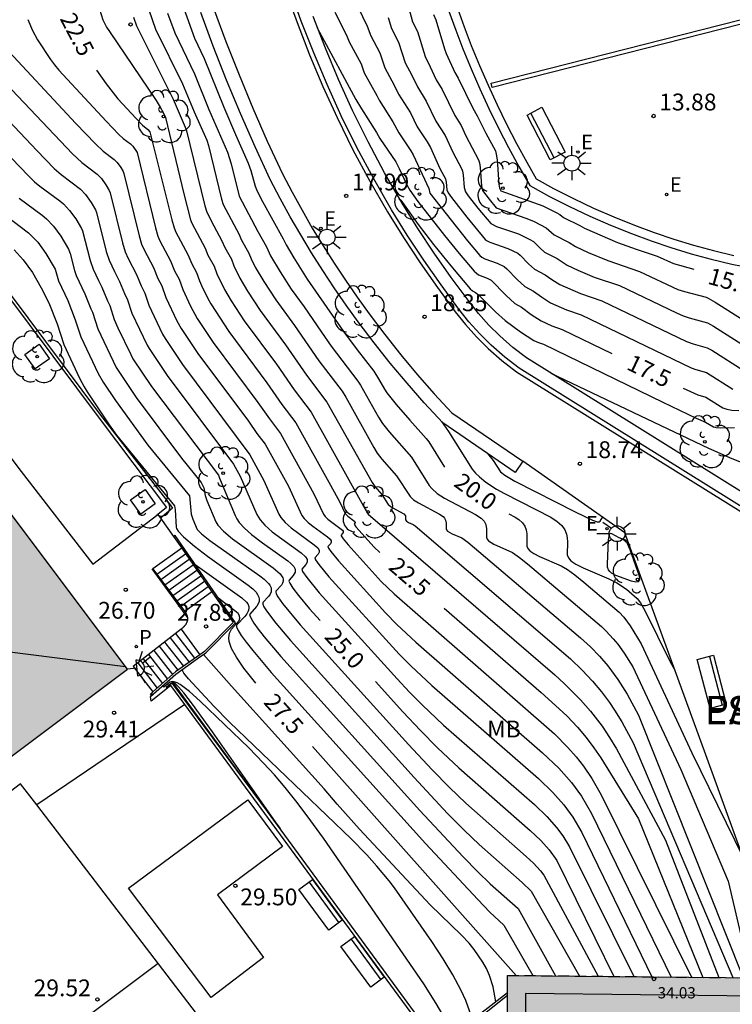
# Model space of a CAD drawing. Units: millimetres. Extents: x 585894 to 586245, y 4796540 to 4796791.
# Drawn here: x 586077 to 586109, y 4796580 to 4796624 of the extents above; entities that cross this region are included whole.
import ezdxf

# ---------------------------------------------------------------- set-up
doc = ezdxf.new("R2010")
doc.units = ezdxf.units.MM
doc.linetypes.add('TRAZOS_NORMALES', pattern=[0.75, 0.5, -0.25])
for name, color, linetype in [('020104', 34, 'Continuous'), ('020204', 9, 'Continuous'), ('020307', 24, 'Continuous'), ('020308', 9, 'Continuous'), ('060106', 9, 'BARANDILLA'), ('060113', 4, 'Continuous'), ('060117', 9, 'Continuous'), ('060130', 9, 'Continuous'), ('060141', 9, 'Continuous'), ('060145', 9, 'Continuous'), ('070105', 6, 'Continuous'), ('070106', 6, 'Continuous'), ('070108', 9, 'VALLA'), ('080109', 9, 'Continuous'), ('080135', 9, 'TRAZOS_NORMALES'), ('080201', 9, 'Continuous'), ('080303', 9, 'Continuous'), ('080306', 9, 'Continuous'), ('080312', 8, 'Continuous'), ('090202', 1, 'Continuous'), ('100101', 9, 'Continuous'), ('100105', 3, 'Continuous'), ('100116', 71, 'Continuous'), ('100202', 3, 'Continuous'), ('100301', 7, 'Continuous'), ('110101', 9, 'Continuous'), ('110103', 9, 'Continuous'), ('210102', 4, 'Continuous'), ('210201', 9, 'Continuous'), ('210301', 9, 'Continuous'), ('220207', 9, 'Continuous'), ('220307', 9, 'Continuous'), ('250204', 9, 'Continuous'), ('250206', 9, 'Continuous'), ('990501', 21, 'Continuous')]:
    doc.layers.add(name, color=color, linetype=linetype)
doc.layers.add('020105', color=24, linetype='Continuous', lineweight=30)
doc.layers.add('080111', color=7, linetype='Continuous', lineweight=30)
doc.styles.add('ARIAL', font='ARIAL.TTF', dxfattribs={"height": 1})
doc.styles.add('ARIALI', font='ARIALI.TTF', dxfattribs={"height": 1})
doc.styles.add('ROMANS', font='romans__.ttf', dxfattribs={"height": 1})
doc.linetypes.add('BARANDILLA', pattern='A,1,[201,DONOSTI.shx,S=0.1,R=0,X=0,Y=0],1', length=2)
doc.linetypes.add('VALLA', pattern='A,1,[200,DONOSTI.shx,S=0.1,R=0,X=0,Y=0],1', length=2)

# ---------------------------------------------------------------- blocks, each defined once
blk = doc.blocks.new('REGALU')
blk.add_circle((0, 0), 0.055)
blk = doc.blocks.new('FAREDE')
at = {"linetype": 'Continuous'}
for p, q in [((0.75, 0.7), (0.57, 0.322)), ((0.415, 0), (0, 0)), ((0.415, 0.36), (0.415, -0.351)), ((1.07, 0.411), (0.715, 0.19)), ((0.738, -0.699), (0.56, -0.32)), ((1.062, -0.416), (0.709, -0.191)), ((1.187, -0.005), (0.768, -0.001))]:
    blk.add_line(p, q, dxfattribs=at)
blk.add_arc((0.413, 0.004), 0.355, 270.4282, 89.5718, dxfattribs=at)
blk = doc.blocks.new('FAROLA')
for p, q in [((-0.63, 0.51), (-0.255, 0.245)), ((0, 0.355), (0, 0.755)), ((0.605, 0.49), (0.276, 0.223)), ((-0.355, 0), (-0.895, 0)), ((0.355, 0), (0.855, 0)), ((-0.65, -0.52), (-0.255, -0.24)), ((0, -0.355), (0, -0.755)), ((0.585, -0.52), (0.256, -0.246))]:
    blk.add_line(p, q)
blk.add_circle((0, 0), 0.355)
blk = doc.blocks.new('COTAPU')
blk.add_circle((0, 0), 0.075)
blk = doc.blocks.new('BANCO')
blk.add_line((1.125, 0.1875), (-1.125, 0.1875))
blk.add_lwpolyline([(1.125, 0.75), (1.125, 0), (-1.125, 0), (-1.125, 0.75)], close=True)
blk = doc.blocks.new('PLUVI1')
blk.add_circle((0, 0), 0.055)
blk = doc.blocks.new('ARBOL')
blk.add_circle((0, 0), 0.0587)
for centre, radius, start, end in [((-0.564, 0.381), 0.532, 92.28, 254.58), ((-0.28, 0.855), 0.3, 359.2878, 173.6078), ((0.097, 0.97), 0.21, 23.1565, 160.4665), ((0.438, 0.881), 0.24, 301.578, 139.328), ((0.656, 0.288), 0.443, 319.8556, 114.7656), ((-0.091, 0.321), 0.12, 119.14, 310.56), ((0.819, -0.249), 0.383, 235.5275, 62.0275), ((-0.556, -0.339), 0.555, 142.64, 266.54), ((-0.039, -0.384), 0.21, 189.64, 323.88), ((0.299, -0.624), 0.532, 224.67, 0.24), ((-0.301, -0.676), 0.45, 213.78, 295.32)]:
    blk.add_arc(centre, radius, start, end)
blk = doc.blocks.new('PUNTO')
blk.add_circle((0, 0), 0.075)

msp = doc.modelspace()

# ---------------------------------------------------------------- hatches: boundary and pattern name
at = {"layer": '990501'}
for points in [[(586081.777, 4796595.349), (586066.048, 4796616.318), (586054.899, 4796607.966), (586058.222, 4796603.529), (586061.53, 4796599.112), (586062.889, 4796597.297), (586064.247, 4796595.482), (586062.205, 4796593.951), (586060.161, 4796592.421), (586046.33, 4796582.142), (586042.289, 4796579.11), (586040.931, 4796580.919), (586039.574, 4796582.728), (586033.624, 4796578.264), (586027.674, 4796573.8), (586032.271, 4796567.711), (586036.867, 4796561.623), (586059.322, 4796578.486)], [(586125.451, 4796581.598), (586136.3, 4796581.614), (586136.329, 4796561.999), (586098.691, 4796561.959), (586098.734, 4796581.691), (586110.05, 4796581.575), (586111.558, 4796581.56)]]:
    msp.add_hatch(color=256, dxfattribs=at).paths.add_polyline_path(points)

# ---------------------------------------------------------------- linework, layer by layer
at = {"layer": '020104', "flags": 128}
for points, elevation in [([(586082.436, 4796625.63), (586083.037, 4796623.888), (586084.243, 4796621.457), (586084.761, 4796620.207), (586085.318, 4796618.937), (586085.388, 4796618.709), (586085.975, 4796616.312), (586086.047, 4796616.076), (586086.761, 4796614.729), (586086.858, 4796614.512), (586087.199, 4796613.907), (586087.298, 4796613.653), (586087.478, 4796613.278), (586087.859, 4796612.643), (586088.391, 4796611.82), (586089.233, 4796610.68), (586090.318, 4796609.107), (586091.36, 4796607.74), (586091.517, 4796607.485), (586092.772, 4796605.233), (586092.922, 4796604.988), (586093.126, 4796604.717), (586093.784, 4796603.973), (586094.382, 4796603.045), (586094.537, 4796602.906), (586094.756, 4796602.762), (586095.702, 4796602.267), (586095.856, 4796602.161), (586095.921, 4796602.088), (586095.97, 4796601.992), (586095.992, 4796601.86), (586095.989, 4796601.614), (586096.009, 4796601.56), (586096.053, 4796601.509), (586096.265, 4796601.382), (586096.699, 4796601.199), (586096.966, 4796601.009), (586101.978, 4796596.748), (586102.43, 4796596.337), (586102.834, 4796595.922), (586103.201, 4796595.494), (586103.646, 4796594.89), (586104.061, 4796594.23), (586104.573, 4796593.295), (586109.237, 4796581.583)], 21), ([(586080.532, 4796624.78), (586080.687, 4796624.308), (586080.852, 4796623.986), (586080.973, 4796623.788), (586083.06, 4796620.707), (586083.243, 4796620.414), (586083.372, 4796620.173), (586083.475, 4796619.949), (586084.288, 4796616.549), (586084.587, 4796615.39), (586084.651, 4796615.238), (586085.242, 4796614.124), (586085.372, 4796613.816), (586085.648, 4796613.319), (586085.768, 4796612.983), (586086.104, 4796612.28), (586086.408, 4796611.77), (586086.993, 4796610.877), (586088.421, 4796608.956), (586089.214, 4796607.808), (586089.978, 4796606.806), (586092.384, 4796602.485), (586092.521, 4796602.267), (586100.836, 4796595.095), (586101.257, 4796594.707), (586101.98, 4796593.983), (586102.433, 4796593.471), (586102.946, 4796592.806), (586103.28, 4796592.305), (586103.587, 4796591.788), (586105.781, 4796587.721), (586108.149, 4796581.595)], 22), ([(586092.053, 4796624.887), (586092.478, 4796624.027), (586092.631, 4796623.598), (586093.032, 4796622.838), (586093.252, 4796622.173), (586093.68, 4796621.397), (586093.875, 4796620.997), (586094.399, 4796620.159), (586094.705, 4796619.537), (586095.151, 4796618.868), (586095.29, 4796618.618), (586095.717, 4796617.685), (586095.967, 4796617.211), (586095.997, 4796617.063), (586096.019, 4796616.732), (586096.076, 4796616.594), (586096.225, 4796616.381), (586096.916, 4796615.503), (586097.734, 4796614.513), (586097.82, 4796614.452), (586097.946, 4796614.391), (586098.749, 4796614.108), (586099.184, 4796613.896), (586099.294, 4796613.811), (586099.662, 4796613.432), (586099.936, 4796613.188), (586100.41, 4796612.937), (586100.709, 4796612.724), (586101.063, 4796612.501), (586101.979, 4796612.104), (586102.932, 4796611.776), (586106.708, 4796609.966), (586107.016, 4796609.854), (586107.628, 4796609.687), (586107.835, 4796609.571), (586109.277, 4796608.658)], 16.5), ([(586094.322, 4796624.831), (586094.5, 4796624.222), (586094.709, 4796623.786), (586095.051, 4796622.67), (586095.284, 4796622.218), (586095.549, 4796621.639), (586095.813, 4796621.199), (586096.379, 4796620.041), (586096.661, 4796619.59), (586096.874, 4796619.135), (586097.443, 4796618.064), (586097.483, 4796617.927), (586097.51, 4796617.727), (586097.563, 4796616.907), (586097.617, 4796616.702), (586097.909, 4796616.309), (586098.224, 4796615.93), (586098.514, 4796615.814), (586099.588, 4796615.455), (586099.918, 4796615.319), (586100.46, 4796615.036), (586100.807, 4796614.719), (586101.48, 4796614.383), (586101.767, 4796614.193), (586102.328, 4796613.936), (586103.207, 4796613.57), (586104.621, 4796613.09), (586106.33, 4796612.288), (586106.63, 4796612.186), (586107.583, 4796611.937), (586107.68, 4796611.898), (586107.995, 4796611.722), (586110.465, 4796610.156)], 15.5), ([(586082.055, 4796624.425), (586082.186, 4796624.046), (586083.825, 4796620.774), (586084.405, 4796619.415), (586085.233, 4796616.015), (586085.32, 4796615.724), (586085.626, 4796615.119), (586085.988, 4796614.453), (586086.119, 4796614.156), (586086.415, 4796613.629), (586086.526, 4796613.334), (586086.786, 4796612.788), (586087.134, 4796612.205), (586087.692, 4796611.349), (586088.825, 4796609.821), (586089.766, 4796608.458), (586090.677, 4796607.259), (586092.688, 4796603.667), (586092.808, 4796603.496), (586093.13, 4796603.131), (586093.413, 4796602.691), (586093.593, 4796602.554), (586094.113, 4796602.273), (586094.178, 4796602.183), (586094.187, 4796602.001), (586094.218, 4796601.95), (586094.321, 4796601.889), (586094.517, 4796601.807), (586094.605, 4796601.744), (586101.541, 4796595.801), (586102.064, 4796595.303), (586102.521, 4796594.819), (586102.924, 4796594.34), (586103.285, 4796593.855), (586103.508, 4796593.523), (586103.824, 4796593.005), (586104.332, 4796592.062), (586108.783, 4796581.588)], 21.5), ([(586083.573, 4796624.601), (586083.888, 4796623.731), (586084.773, 4796621.9), (586085.417, 4796620.307), (586086.248, 4796618.413), (586086.404, 4796617.889), (586086.766, 4796616.448), (586087.599, 4796614.864), (586087.982, 4796614.188), (586088.165, 4796613.777), (586088.587, 4796613.074), (586089.089, 4796612.293), (586089.662, 4796611.512), (586090.428, 4796610.378), (586090.87, 4796609.756), (586092.058, 4796608.198), (586092.171, 4796608.02), (586092.976, 4796606.587), (586093.152, 4796606.309), (586093.445, 4796605.938), (586094.444, 4796604.808), (586095.242, 4796603.546), (586095.351, 4796603.4), (586095.587, 4796603.189), (586095.918, 4796602.97), (586097.304, 4796602.246), (586097.557, 4796602.084), (586097.688, 4796601.947), (586097.761, 4796601.8), (586097.795, 4796601.6), (586097.79, 4796601.228), (586097.821, 4796601.146), (586097.887, 4796601.068), (586098.127, 4796600.916), (586098.951, 4796600.553), (586099.267, 4796600.332), (586099.627, 4796600.05), (586102.919, 4796597.25), (586103.136, 4796597.041), (586103.445, 4796596.703), (586103.643, 4796596.458), (586103.932, 4796596.056), (586104.314, 4796595.447), (586106.461, 4796590.874), (586108.563, 4796585.898), (586109.583, 4796581.58)], 20.5), ([(586091.036, 4796624.645), (586091.556, 4796623.625), (586091.672, 4796623.334), (586092.203, 4796622.344), (586092.342, 4796621.947), (586092.903, 4796620.942), (586093.007, 4796620.729), (586093.622, 4796619.763), (586093.878, 4796619.269), (586094.416, 4796618.472), (586094.526, 4796618.285), (586095.227, 4796616.79), (586095.263, 4796616.582), (586096.943, 4796614.447), (586097.502, 4796613.792), (586097.59, 4796613.722), (586097.72, 4796613.654), (586098.271, 4796613.457), (586098.588, 4796613.302), (586098.694, 4796613.21), (586099.157, 4796612.73), (586099.504, 4796612.42), (586099.884, 4796612.209), (586100.244, 4796611.948), (586100.653, 4796611.684), (586101.365, 4796611.371), (586102.015, 4796611.152), (586106.926, 4796608.789), (586107.134, 4796608.709), (586107.603, 4796608.581), (586108.784, 4796607.843)], 17), ([(586093.406, 4796624.415), (586093.559, 4796623.925), (586093.868, 4796623.319), (586094.163, 4796622.396), (586094.468, 4796621.836), (586094.712, 4796621.318), (586095.106, 4796620.678), (586095.539, 4796619.796), (586095.95, 4796619.155), (586096.295, 4796618.411), (586096.7, 4796617.648), (586096.73, 4796617.555), (586096.753, 4796617.395), (586096.79, 4796616.836), (586096.855, 4796616.641), (586096.979, 4796616.458), (586097.412, 4796615.906), (586097.979, 4796615.222), (586098.243, 4796615.097), (586099.227, 4796614.759), (586099.732, 4796614.518), (586099.887, 4796614.417), (586100.166, 4796614.134), (586100.375, 4796613.951), (586100.945, 4796613.66), (586101.384, 4796613.363), (586101.863, 4796613.141), (586102.593, 4796612.837), (586103.72, 4796612.456), (586106.26, 4796611.241), (586106.561, 4796611.111), (586106.831, 4796611.018), (586107.654, 4796610.792), (586107.915, 4796610.647), (586109.788, 4796609.46)], 16), ([(586077.332, 4796624.318), (586077.542, 4796623.84), (586077.772, 4796623.419), (586078.356, 4796622.534), (586078.531, 4796622.303), (586078.723, 4796622.072), (586080.829, 4796619.797), (586081.397, 4796619.202), (586081.597, 4796619.01), (586081.913, 4796618.772), (586082.019, 4796618.668), (586082.208, 4796618.39), (586083.028, 4796615.036), (586083.14, 4796614.663), (586083.232, 4796614.449), (586083.702, 4796613.559), (586083.886, 4796613.117), (586084.093, 4796612.741), (586084.253, 4796612.281), (586084.6, 4796611.535), (586084.896, 4796610.994), (586085.608, 4796609.914), (586087.599, 4796607.247), (586088.11, 4796606.51), (586088.607, 4796605.857), (586090.092, 4796603.172), (586090.522, 4796602.254), (586090.594, 4796602.158), (586090.715, 4796602.042), (586091.372, 4796601.543), (586091.398, 4796601.501), (586091.402, 4796601.446), (586091.309, 4796601.325), (586091.312, 4796601.293), (586091.394, 4796601.166), (586091.623, 4796600.888), (586093.099, 4796599.257), (586093.672, 4796598.704), (586100.473, 4796592.78), (586100.821, 4796592.459), (586101.419, 4796591.86), (586101.794, 4796591.437), (586102.12, 4796591.024), (586102.495, 4796590.472), (586102.911, 4796589.747), (586106.934, 4796581.607)], 23), ([(586076.097, 4796623.313), (586079.485, 4796619.691), (586080.352, 4796618.784), (586080.693, 4796618.459), (586081.192, 4796618.08), (586081.326, 4796617.94), (586081.48, 4796617.73), (586081.59, 4796617.544), (586081.618, 4796617.46), (586082.298, 4796614.68), (586082.411, 4796614.311), (586082.523, 4796614.055), (586082.94, 4796613.261), (586083.138, 4796612.777), (586083.321, 4796612.441), (586083.495, 4796611.93), (586083.989, 4796610.879), (586084.178, 4796610.544), (586084.92, 4796609.425), (586087.18, 4796606.405), (586087.558, 4796605.861), (586087.922, 4796605.383), (586088.96, 4796603.507), (586089.56, 4796602.202), (586089.668, 4796602.061), (586089.847, 4796601.887), (586090.043, 4796601.73), (586090.702, 4796601.257), (586090.821, 4796601.147), (586090.865, 4796601.072), (586090.866, 4796601.005), (586090.833, 4796600.939), (586090.724, 4796600.814), (586090.745, 4796600.75), (586090.854, 4796600.589), (586091.194, 4796600.177), (586093.293, 4796597.853), (586093.792, 4796597.342), (586094.638, 4796596.55), (586100.291, 4796591.623), (586101.015, 4796590.929), (586101.577, 4796590.296), (586102.023, 4796589.681), (586102.475, 4796588.907), (586106.025, 4796581.616)], 23.5), ([(586074.997, 4796622.896), (586079.336, 4796618.33), (586079.748, 4796617.941), (586080.436, 4796617.419), (586080.617, 4796617.23), (586080.823, 4796616.948), (586080.971, 4796616.697), (586081.01, 4796616.588), (586081.56, 4796614.358), (586081.682, 4796613.961), (586081.814, 4796613.661), (586082.183, 4796612.953), (586082.386, 4796612.448), (586082.557, 4796612.121), (586082.737, 4796611.579), (586083.348, 4796610.289), (586083.461, 4796610.095), (586084.232, 4796608.937), (586087.236, 4796604.909), (586087.869, 4796603.766), (586088.535, 4796602.266), (586088.623, 4796602.113), (586088.812, 4796601.888), (586089.075, 4796601.652), (586090.112, 4796600.897), (586090.271, 4796600.752), (586090.329, 4796600.652), (586090.33, 4796600.563), (586090.286, 4796600.477), (586090.141, 4796600.31), (586090.169, 4796600.226), (586090.314, 4796600.011), (586090.765, 4796599.466), (586093.894, 4796596.017), (586094.413, 4796595.498), (586095.349, 4796594.622), (586100.11, 4796590.466), (586100.75, 4796589.853), (586101.245, 4796589.293), (586101.64, 4796588.75), (586102.039, 4796588.066), (586105.171, 4796581.625)], 24), ([(586074.99, 4796621.387), (586077.737, 4796618.48), (586078.518, 4796617.676), (586078.824, 4796617.404), (586079.68, 4796616.757), (586079.907, 4796616.52), (586080.167, 4796616.165), (586080.359, 4796615.84), (586080.403, 4796615.719), (586080.837, 4796613.977), (586080.961, 4796613.586), (586081.198, 4796613.078), (586081.425, 4796612.646), (586081.643, 4796612.098), (586081.784, 4796611.822), (586081.979, 4796611.228), (586082.655, 4796609.798), (586082.743, 4796609.645), (586083.545, 4796608.448), (586086.509, 4796604.487), (586086.814, 4796603.959), (586087.558, 4796602.243), (586087.701, 4796602.005), (586087.903, 4796601.772), (586088.231, 4796601.478), (586089.522, 4796600.538), (586089.72, 4796600.357), (586089.792, 4796600.233), (586089.794, 4796600.121), (586089.739, 4796600.014), (586089.559, 4796599.807), (586089.593, 4796599.701), (586089.775, 4796599.434), (586090.335, 4796598.754), (586093.802, 4796594.917), (586094.355, 4796594.329), (586094.931, 4796593.75), (586095.879, 4796592.854), (586099.928, 4796589.308), (586100.484, 4796588.776), (586100.914, 4796588.29), (586101.193, 4796587.913), (586101.492, 4796587.429), (586104.356, 4796581.633)], 24.5), ([(586075.728, 4796616.044), (586077.367, 4796614.815), (586077.779, 4796614.39), (586078.148, 4796613.893), (586078.559, 4796613.19), (586078.713, 4796612.665), (586079.126, 4796611.785), (586079.454, 4796610.925), (586079.706, 4796610.175), (586080.481, 4796608.531), (586080.701, 4796608.154), (586081.243, 4796607.335), (586082.685, 4796605.344), (586084.547, 4796603.082), (586084.619, 4796602.262), (586084.69, 4796602.034), (586084.884, 4796601.584), (586085.08, 4796601.391), (586085.461, 4796601.092), (586087.68, 4796599.514), (586087.882, 4796599.356), (586088.068, 4796599.172), (586088.129, 4796599.089), (586088.183, 4796598.974), (586088.196, 4796598.901), (586088.186, 4796598.797), (586088.143, 4796598.694), (586088.072, 4796598.59), (586087.824, 4796598.323), (586087.814, 4796598.254), (586087.866, 4796598.128), (586087.98, 4796597.945), (586088.391, 4796597.402), (586089.047, 4796596.62), (586094.566, 4796590.512), (586096.058, 4796588.917), (586096.799, 4796588.168), (586097.461, 4796587.533), (586099.384, 4796585.837), (586099.787, 4796585.439), (586101.947, 4796581.658)], 26), ([(586076.947, 4796616.353), (586077.976, 4796615.595), (586078.169, 4796615.435), (586078.488, 4796615.1), (586078.811, 4796614.665), (586079.154, 4796614.08), (586079.222, 4796613.884), (586079.414, 4796613.122), (586079.491, 4796612.903), (586079.884, 4796612.09), (586080.147, 4796611.419), (586080.223, 4796611.264), (586080.463, 4796610.526), (586081.273, 4796608.806), (586082.174, 4796607.463), (586084.19, 4796604.761), (586085.073, 4796603.676), (586085.192, 4796603.436), (586085.247, 4796603.098), (586085.325, 4796602.868), (586085.722, 4796601.915), (586085.813, 4796601.764), (586086.068, 4796601.496), (586086.473, 4796601.162), (586088.278, 4796599.867), (586088.585, 4796599.605), (586088.708, 4796599.426), (586088.727, 4796599.361), (586088.728, 4796599.268), (586088.7, 4796599.178), (586088.645, 4796599.088), (586088.405, 4796598.823), (586088.394, 4796598.799), (586088.413, 4796598.714), (586088.485, 4796598.578), (586088.695, 4796598.28), (586089.477, 4796597.332), (586094.312, 4796591.98), (586095.364, 4796590.855), (586096.14, 4796590.07), (586096.877, 4796589.364), (586099.566, 4796586.994), (586099.883, 4796586.694), (586100.198, 4796586.351), (586100.353, 4796586.154), (586102.776, 4796581.65)], 25.5), ([(586093.899, 4796616.328), (586093.967, 4796616.266), (586094.743, 4796615.183), (586095.427, 4796614.295), (586096.197, 4796613.333), (586097.071, 4796612.308), (586097.164, 4796612.223), (586097.301, 4796612.155), (586097.436, 4796612.043), (586098.192, 4796611.29), (586098.624, 4796610.899), (586099.315, 4796610.396), (586099.911, 4796610.008), (586100.113, 4796609.915), (586100.341, 4796609.837), (586105.652, 4796607.255), (586107.142, 4796606.542), (586107.556, 4796606.367), (586107.912, 4796606.149), (586108.031, 4796606.123), (586108.212, 4796606.114), (586108.846, 4796606.125)], 18), ([(586076.725, 4796614.047), (586077.128, 4796613.607), (586077.54, 4796613.036), (586077.939, 4796612.357), (586078.268, 4796611.688), (586078.646, 4796610.75), (586078.948, 4796609.824), (586079.645, 4796608.324), (586079.852, 4796607.937), (586079.982, 4796607.72), (586080.964, 4796606.246), (586081.296, 4796605.792), (586083.885, 4796602.639), (586083.915, 4796602.451), (586083.956, 4796601.688), (586083.972, 4796601.625), (586084.04, 4796601.508), (586084.279, 4796601.252), (586084.771, 4796600.837), (586085.353, 4796600.395), (586087.164, 4796599.1), (586087.37, 4796598.929), (586087.518, 4796598.776), (586087.586, 4796598.683), (586087.647, 4796598.554), (586087.662, 4796598.472), (586087.65, 4796598.355), (586087.552, 4796598.162), (586087.229, 4796597.792), (586087.232, 4796597.745), (586087.291, 4796597.604), (586087.418, 4796597.397), (586087.615, 4796597.125), (586087.88, 4796596.787), (586088.618, 4796595.909), (586094.821, 4796589.044), (586096.745, 4796586.98), (586097.409, 4796586.306), (586097.961, 4796585.777), (586099.203, 4796584.679), (586100.868, 4796581.669)], 26.5), ([(586100.666, 4796608.55), (586107.687, 4796605.2), (586108.73, 4796604.744), (586111.647, 4796603.596), (586112.462, 4796603.215), (586112.838, 4796603.013), (586114.605, 4796601.968), (586114.989, 4796601.705), (586115.146, 4796601.552), (586115.227, 4796601.415), (586115.249, 4796601.254), (586115.201, 4796600.998), (586115.253, 4796600.946), (586115.505, 4796600.892), (586115.967, 4796600.862), (586118.446, 4796600.834), (586118.752, 4796600.804), (586118.94, 4796600.739), (586118.983, 4796600.712), (586119.003, 4796600.675), (586119.051, 4796600.469), (586119.186, 4796599.281)], 18.5), ([(586095.791, 4796606.389), (586096.096, 4796605.954), (586097.16, 4796604.271), (586097.299, 4796604.094), (586097.475, 4796603.921), (586097.77, 4796603.688), (586098.245, 4796603.383), (586098.59, 4796603.186), (586100.66, 4796602.122), (586100.943, 4796601.94), (586101.145, 4796601.758), (586101.28, 4796601.569), (586101.36, 4796601.366), (586101.391, 4796601.2), (586101.404, 4796601.02), (586101.393, 4796600.454), (586101.444, 4796600.316), (586101.556, 4796600.186), (586101.78, 4796600.027), (586102.099, 4796599.862), (586103.246, 4796599.383), (586103.611, 4796599.203), (586104.035, 4796598.911), (586104.513, 4796598.503), (586104.655, 4796598.31), (586104.872, 4796597.938), (586105.97, 4796595.697), (586106.199, 4796595.297)], 19.5), ([(586097.834, 4796604.968), (586098.093, 4796604.649), (586098.42, 4796604.15), (586098.616, 4796603.998), (586099.05, 4796603.74), (586101.748, 4796602.362), (586102.524, 4796601.995), (586102.723, 4796601.926), (586102.821, 4796601.921), (586102.859, 4796601.948), (586102.956, 4796602.097), (586103.019, 4796602.117)], 19), ([(586084.8, 4796600.015), (586086.877, 4796598.532), (586087.093, 4796598.332), (586087.145, 4796598.257), (586087.188, 4796598.147), (586087.193, 4796598.038), (586087.163, 4796597.928), (586087.102, 4796597.814), (586087.012, 4796597.694), (586086.662, 4796597.322), (586086.646, 4796597.288), (586086.65, 4796597.236), (586086.715, 4796597.079), (586086.857, 4796596.85), (586087.075, 4796596.548), (586087.37, 4796596.173), (586088.189, 4796595.198), (586095.075, 4796587.576), (586097.399, 4796585.071), (586097.947, 4796584.508), (586098.56, 4796583.925), (586099.86, 4796581.679)], 27), ([(586098.208, 4796580.509), (586098.088, 4796581.174), (586097.932, 4796581.685), (586097.792, 4796582.001), (586097.63, 4796582.285), (586097.248, 4796582.841), (586097.017, 4796583.125), (586096.678, 4796583.487), (586095.275, 4796584.833), (586092.133, 4796588.217), (586091.135, 4796589.324), (586090.547, 4796590.015), (586086.42, 4796594.59), (586085.169, 4796596.006)], 28), ([(586097.165, 4796579.713), (586097.116, 4796579.894), (586096.864, 4796580.567), (586096.659, 4796581.018), (586096.295, 4796581.71), (586095.862, 4796582.434), (586095.361, 4796583.205), (586093.692, 4796585.595), (586093.448, 4796585.912), (586092.908, 4796586.558), (586092.451, 4796587.064), (586091.758, 4796587.787), (586086.332, 4796592.979), (586085.628, 4796593.694), (586084.505, 4796594.909), (586084.3, 4796595.167), (586084.252, 4796595.252), (586084.231, 4796595.329)], 28.5), ([(586096.295, 4796579.043), (586096.294, 4796579.044), (586096.096, 4796579.46), (586095.847, 4796579.925), (586095.547, 4796580.441), (586095.002, 4796581.318), (586090.528, 4796587.809), (586089.802, 4796588.811), (586089.295, 4796589.473), (586088.809, 4796590.074), (586088.332, 4796590.631), (586087.852, 4796591.159), (586087.189, 4796591.845), (586085.025, 4796593.917), (586084.545, 4796594.348), (586084.139, 4796594.658), (586083.991, 4796594.741), (586083.871, 4796594.784), (586083.773, 4796594.793), (586083.665, 4796594.761), (586083.396, 4796594.544), (586083.376, 4796594.57), (586083.379, 4796594.632)], 29)]:
    msp.add_lwpolyline(points, dxfattribs=dict(at, elevation=elevation))
for points, elevation in [([(586103.364, 4796601.403), (586103.696, 4796601.227), (586103.973, 4796601.119), (586104.026, 4796601.051), (586104.183, 4796600.688), (586104.598, 4796599.503), (586104.621, 4796599.329), (586104.606, 4796599.285), (586104.56, 4796599.243), (586104.454, 4796599.229), (586104.252, 4796599.27), (586103.554, 4796599.531), (586103.372, 4796599.627), (586103.291, 4796599.698), (586103.237, 4796599.775), (586103.195, 4796599.899), (586103.185, 4796600.035), (586103.24, 4796601.111), (586103.279, 4796601.361), (586103.313, 4796601.407)], 19), ([(586083.819, 4796594.651), (586088.053, 4796588.938), (586088.584, 4796588.242), (586085.579, 4796592.546), (586084.688, 4796593.789), (586084.3, 4796594.293), (586084.061, 4796594.558), (586083.905, 4796594.705), (586083.835, 4796594.743), (586083.779, 4796594.745), (586083.712, 4796594.715), (586083.504, 4796594.528), (586083.728, 4796594.702), (586083.769, 4796594.701)], 29.5)]:
    msp.add_lwpolyline(points, close=True, dxfattribs=dict(at, elevation=elevation))
at = {"layer": '020105', "flags": 128}
for points, elevation in [([(586084.29, 4796624.817), (586084.77, 4796623.495), (586085.196, 4796622.588), (586086.073, 4796620.407), (586086.593, 4796619.192), (586087.169, 4796617.912), (586087.283, 4796617.596), (586087.473, 4796616.893), (586087.571, 4796616.667), (586087.806, 4796616.206), (586088.722, 4796614.546), (586088.854, 4796614.273), (586089.201, 4796613.693), (586089.802, 4796612.742), (586091.422, 4796610.406), (586092.025, 4796609.597), (586092.768, 4796608.641), (586092.978, 4796608.301), (586093.241, 4796607.833), (586093.35, 4796607.671), (586093.763, 4796607.159), (586094.377, 4796606.449), (586095.103, 4796605.643), (586095.218, 4796605.483), (586095.92, 4796604.358)], 20), ([(586095.43, 4796624.546), (586095.532, 4796624.306), (586095.921, 4796623.01), (586095.994, 4796622.805), (586096.386, 4796621.96), (586096.532, 4796621.701), (586097.18, 4796620.364), (586097.371, 4796620.03), (586097.76, 4796619.262), (586098.189, 4796618.469), (586098.231, 4796618.315), (586098.266, 4796618.059), (586098.338, 4796616.982), (586098.377, 4796616.796), (586098.434, 4796616.676), (586100.312, 4796616.009), (586100.906, 4796615.716), (586101.066, 4796615.621), (586101.232, 4796615.491), (586101.955, 4796615.136), (586102.163, 4796615.015), (586103.637, 4796614.375), (586104.461, 4796614.077), (586105.404, 4796613.773), (586106.139, 4796613.444), (586107.046, 4796613.188)], 15), ([(586090.235, 4796623.947), (586090.351, 4796623.761), (586091.973, 4796620.761), (586092.225, 4796620.333), (586092.888, 4796619.286), (586093.039, 4796619.02), (586093.749, 4796617.971), (586093.904, 4796617.684), (586094.241, 4796616.956), (586094.38, 4796616.718), (586094.737, 4796616.204), (586095.924, 4796614.697), (586096.57, 4796613.89), (586097.243, 4796613.096), (586097.343, 4796613.003), (586097.442, 4796612.938), (586097.824, 4796612.793), (586097.997, 4796612.703), (586098.652, 4796612.028), (586099.063, 4796611.66), (586099.35, 4796611.487), (586099.779, 4796611.172), (586100.226, 4796610.879), (586100.7, 4796610.659), (586101.169, 4796610.499), (586103.377, 4796609.428)], 17.5), ([(586080.408, 4796622.067), (586080.829, 4796621.457), (586081.356, 4796620.793), (586082.174, 4796619.903), (586082.456, 4796619.616), (586082.692, 4796619.412), (586082.783, 4796619.309), (586083.758, 4796615.385), (586083.86, 4796615.038), (586083.941, 4796614.844), (586084.474, 4796613.836), (586084.645, 4796613.434), (586084.865, 4796613.041), (586084.995, 4796612.671), (586085.084, 4796612.466), (586085.362, 4796611.884), (586085.496, 4796611.639), (586086.295, 4796610.403), (586088.003, 4796608.112), (586088.662, 4796607.159), (586089.293, 4796606.331), (586090.837, 4796603.557), (586091.25, 4796602.794), (586091.49, 4796602.295), (586091.608, 4796602.174), (586091.923, 4796601.938), (586091.938, 4796601.888), (586091.892, 4796601.809), (586091.966, 4796601.703), (586092.784, 4796600.79), (586093.042, 4796600.554)], 22.5), ([(586076.243, 4796618.528), (586077.367, 4796617.349), (586077.638, 4796617.088), (586077.873, 4796616.889), (586078.76, 4796616.233), (586078.925, 4796616.096), (586079.198, 4796615.81), (586079.474, 4796615.438), (586079.734, 4796615.005), (586079.778, 4796614.904), (586080.117, 4796613.581), (586080.251, 4796613.187), (586080.487, 4796612.686), (586080.645, 4796612.39), (586080.886, 4796611.78), (586080.994, 4796611.566), (586081.193, 4796610.949), (586081.357, 4796610.572), (586081.926, 4796609.376), (586082.026, 4796609.195), (586082.857, 4796607.959), (586085.842, 4796604.001), (586085.884, 4796603.868), (586086.587, 4796602.203), (586086.665, 4796602.049), (586086.769, 4796601.896), (586087.002, 4796601.636), (586087.316, 4796601.357), (586087.81, 4796600.977), (586088.933, 4796600.178), (586089.071, 4796600.064), (586089.194, 4796599.93), (586089.256, 4796599.813), (586089.258, 4796599.68), (586089.172, 4796599.524), (586088.986, 4796599.323), (586088.979, 4796599.272), (586089.018, 4796599.177), (586089.163, 4796598.954), (586089.412, 4796598.631), (586089.906, 4796598.043), (586090.382, 4796597.516)], 25), ([(586106.566, 4796607.885), (586107.211, 4796607.583), (586107.577, 4796607.475), (586108.337, 4796607.001), (586108.507, 4796606.938), (586108.739, 4796606.903), (586109.046, 4796606.892)], 17.5), ([(586098.792, 4796602.283), (586099.07, 4796602.134), (586099.233, 4796602.026), (586099.394, 4796601.88), (586099.502, 4796601.729), (586099.565, 4796601.567), (586099.595, 4796601.389), (586099.591, 4796600.841), (586099.632, 4796600.731), (586099.721, 4796600.627), (586099.9, 4796600.501), (586100.155, 4796600.369), (586101.124, 4796599.957), (586101.398, 4796599.79), (586101.732, 4796599.548), (586102.139, 4796599.222), (586103.704, 4796597.888), (586103.913, 4796597.665), (586104.204, 4796597.278), (586104.685, 4796596.484), (586106.956, 4796591.615), (586109.234, 4796586.949)], 20), ([(586087.511, 4796594.723), (586086.975, 4796595.398), (586086.638, 4796595.886), (586086.424, 4796596.274), (586086.317, 4796596.58), (586086.296, 4796596.748), (586086.329, 4796596.96), (586086.423, 4796597.139), (586086.756, 4796597.525), (586086.788, 4796597.625), (586086.772, 4796597.723), (586086.711, 4796597.823), (586086.577, 4796597.955), (586085.988, 4796598.389), (586085.846, 4796598.512)], 27.5), ([(586095.905, 4796598.067), (586100.228, 4796594.312), (586101.039, 4796593.583), (586101.386, 4796593.245), (586101.845, 4796592.763), (586102.239, 4796592.301), (586102.582, 4796591.846), (586102.888, 4796591.389), (586104.576, 4796588.679), (586107.433, 4796581.602)], 22.5), ([(586092.84, 4796594.795), (586094.057, 4796593.449), (586094.848, 4796592.605), (586095.611, 4796591.838), (586096.552, 4796590.95), (586099.747, 4796588.151), (586100.218, 4796587.7), (586100.583, 4796587.288), (586100.925, 4796586.807), (586103.465, 4796581.643)], 25), ([(586099.115, 4796581.687), (586090.04, 4796591.897)], 27.5)]:
    msp.add_lwpolyline(points, dxfattribs=dict(at, elevation=elevation))
at = {"layer": '060106'}
msp.add_polyline3d([(586082.865, 4796599.82, 26.624), (586084.458, 4796597.632, 27.873)], dxfattribs=at)
at = {"layer": '060113'}
msp.add_polyline3d([(586088.635, 4796626.16, 17.381), (586089.344, 4796624.184, 17.474), (586089.904, 4796622.756, 17.553), (586090.499, 4796621.343, 17.632), (586091.127, 4796619.948, 17.71), (586091.835, 4796618.518, 17.813), (586092.587, 4796617.116, 17.915), (586093.385, 4796615.739, 18.017), (586094.093, 4796614.596, 18.092), (586094.833, 4796613.473, 18.166), (586095.603, 4796612.371, 18.24), (586096.402, 4796611.292, 18.314), (586096.857, 4796610.718, 18.34), (586097.344, 4796610.171, 18.366), (586097.863, 4796609.654, 18.392), (586098.482, 4796609.11, 18.425), (586099.131, 4796608.612, 18.458), (586113.979, 4796599.363, 19.326), (586119.439, 4796595.474, 19.613), (586119.555, 4796595.637, 19.613)], dxfattribs=at)
at = {"layer": '060117'}
for points in [[(586084.201, 4796600.737, 26.677), (586082.914, 4796599.823, 26.741), (586084.343, 4796597.917, 26.741)], [(586085.548, 4796598.793, 27.838), (586084.343, 4796597.917, 27.923)], [(586084.459, 4796597.623, 27.923), (586084.46, 4796597.612, 27.923), (586084.46, 4796597.601, 27.923), (586084.46, 4796597.59, 27.923), (586084.46, 4796597.579, 27.922), (586084.459, 4796597.568, 27.922), (586084.458, 4796597.557, 27.922), (586084.457, 4796597.546, 27.922), (586084.455, 4796597.535, 27.922), (586084.453, 4796597.524, 27.922), (586084.451, 4796597.513, 27.922), (586084.449, 4796597.502, 27.922), (586084.446, 4796597.491, 27.922), (586084.443, 4796597.48, 27.923), (586084.44, 4796597.469, 27.923), (586084.436, 4796597.458, 27.923), (586084.433, 4796597.448, 27.923), (586084.429, 4796597.437, 27.924), (586084.424, 4796597.427, 27.924), (586084.42, 4796597.417, 27.926), (586084.415, 4796597.407, 27.926), (586084.404, 4796597.385, 27.926), (586084.393, 4796597.365, 27.928), (586084.386, 4796597.354, 27.928), (586084.38, 4796597.343, 27.929), (586084.373, 4796597.333, 27.93), (586084.365, 4796597.323, 27.932), (586084.358, 4796597.313, 27.933), (586084.342, 4796597.293, 27.934), (586084.334, 4796597.284, 27.937), (586084.326, 4796597.274, 27.938), (586084.317, 4796597.265, 27.94), (586084.309, 4796597.256, 27.941), (586084.291, 4796597.238, 27.944), (586084.283, 4796597.229, 27.946), (586084.274, 4796597.22, 27.948), (586084.264, 4796597.211, 27.949), (586084.255, 4796597.202, 27.951), (586084.246, 4796597.194, 27.955), (586084.228, 4796597.176, 27.956), (586084.218, 4796597.168, 27.958), (586084.209, 4796597.159, 27.96), (586084.18, 4796597.136, 27.98)], [(586084.343, 4796597.917, 27.923), (586084.349, 4796597.906, 27.923), (586084.356, 4796597.895, 27.923), (586084.362, 4796597.884, 27.923), (586084.369, 4796597.873, 27.923), (586084.375, 4796597.862, 27.923), (586084.381, 4796597.851, 27.923), (586084.387, 4796597.84, 27.923), (586084.393, 4796597.829, 27.923), (586084.399, 4796597.818, 27.923), (586084.405, 4796597.807, 27.923), (586084.41, 4796597.796, 27.923), (586084.415, 4796597.785, 27.923), (586084.421, 4796597.773, 27.923), (586084.425, 4796597.762, 27.923), (586084.43, 4796597.751, 27.923), (586084.434, 4796597.739, 27.923), (586084.438, 4796597.728, 27.923), (586084.442, 4796597.716, 27.923), (586084.446, 4796597.705, 27.923), (586084.449, 4796597.693, 27.923), (586084.451, 4796597.681, 27.923), (586084.454, 4796597.669, 27.923), (586084.457, 4796597.646, 27.923), (586084.458, 4796597.632, 27.923)], [(586084.458, 4796597.632, 27.923), (586084.459, 4796597.623, 27.923)], [(586084.18, 4796597.136, 27.98), (586082.04, 4796595.466, 29.414), (586082.92, 4796594.33, 29.403)], [(586084.18, 4796597.136, 28.099), (586085.002, 4796595.993, 28.114)]]:
    msp.add_polyline3d(points, dxfattribs=at)
at = {"layer": '060130'}
msp.add_polyline3d([(586085.517, 4796580.705, 29.482), (586081.83, 4796585.581, 29.482), (586087.149, 4796589.512, 29.482), (586088.701, 4796587.437, 29.482), (586085.797, 4796585.281, 29.482), (586087.845, 4796582.486, 29.482), (586085.517, 4796580.705, 29.482)], dxfattribs=at)
at = {"layer": '060141'}
for points in [[(586083.092, 4796599.585, 26.887), (586084.371, 4796600.492, 26.824)], [(586083.27, 4796599.349, 27.033), (586084.539, 4796600.249, 26.971)], [(586083.448, 4796599.111, 27.18), (586084.708, 4796600.005, 27.118)], [(586083.626, 4796598.873, 27.326), (586084.878, 4796599.761, 27.264)], [(586083.804, 4796598.636, 27.471), (586085.046, 4796599.517, 27.41)], [(586083.982, 4796598.398, 27.618), (586085.215, 4796599.273, 27.558)], [(586084.16, 4796598.162, 27.765), (586085.384, 4796599.03, 27.705)], [(586083.68, 4796596.746, 28.4), (586084.526, 4796595.654, 28.39)], [(586083.919, 4796596.933, 28.256), (586084.774, 4796595.831, 28.246)], [(586083.199, 4796596.371, 28.688), (586084.03, 4796595.3, 28.678)], [(586083.44, 4796596.559, 28.544), (586084.278, 4796595.477, 28.534)], [(586082.481, 4796595.81, 29.121), (586083.339, 4796594.703, 29.11)], [(586082.721, 4796595.997, 28.977), (586083.567, 4796594.906, 28.966)], [(586082.96, 4796596.184, 28.833), (586083.794, 4796595.109, 28.822)], [(586082.241, 4796595.623, 29.264), (586083.111, 4796594.501, 29.253)]]:
    msp.add_polyline3d(points, dxfattribs=at)
at = {"layer": '060145'}
for points in [[(586062.862, 4796594.444, 26.642), (586052.522, 4796608.619, 26.447), (586066.01, 4796618.835, 26.598), (586077.043, 4796604.157, 26.63), (586080.234, 4796600.035, 26.746), (586083.131, 4796602.246, 26.687)], [(586084.336, 4796593.771, 29.393), (586077.74, 4796589.291, 29.389)]]:
    msp.add_polyline3d(points, dxfattribs=at)
at = {"layer": '070105'}
for points in [[(586119.555, 4796595.637, 19.613), (586114.09, 4796599.529, 19.325), (586099.253, 4796608.77, 18.458), (586098.609, 4796609.264, 18.425), (586098, 4796609.8, 18.392), (586097.49, 4796610.309, 18.366), (586097.01, 4796610.846, 18.34), (586096.563, 4796611.411, 18.314), (586095.766, 4796612.487, 18.24), (586094.999, 4796613.585, 18.166), (586094.262, 4796614.704, 18.092), (586093.556, 4796615.842, 18.017), (586092.762, 4796617.213, 17.915), (586092.013, 4796618.61, 17.813), (586091.309, 4796620.03, 17.71), (586090.682, 4796621.423, 17.632), (586090.089, 4796622.831, 17.553), (586089.531, 4796624.254, 17.474), (586088.824, 4796626.224, 17.381)], [(586085.614, 4796624.837, 17.489), (586086.167, 4796623.346, 17.562), (586086.756, 4796621.85, 17.647), (586087.372, 4796620.366, 17.733), (586088.018, 4796618.894, 17.819), (586088.691, 4796617.434, 17.905), (586089.12, 4796616.621, 17.96), (586089.565, 4796615.817, 18.015), (586090.025, 4796615.021, 18.07), (586090.502, 4796614.235, 18.125), (586090.993, 4796613.459, 18.18), (586091.501, 4796612.692, 18.235), (586092.023, 4796611.936, 18.29), (586092.56, 4796611.19, 18.345), (586093.252, 4796610.273, 18.382), (586093.967, 4796609.373, 18.418), (586094.704, 4796608.492, 18.455), (586095.463, 4796607.628, 18.491), (586096.243, 4796606.784, 18.527), (586099.407, 4796604.619, 18.727)], [(586096.497, 4796624.823, 14.642), (586096.796, 4796623.991, 14.61), (586097.113, 4796623.165, 14.579), (586097.477, 4796622.275, 14.595), (586097.86, 4796621.393, 14.612), (586098.262, 4796620.52, 14.629), (586098.684, 4796619.656, 14.645), (586099.125, 4796618.801, 14.662), (586099.585, 4796617.957, 14.679), (586100.01, 4796617.216, 14.695), (586100.786, 4796616.79, 14.69), (586101.67, 4796616.338, 14.685), (586102.566, 4796615.913, 14.679), (586103.476, 4796615.516, 14.674), (586104.396, 4796615.146, 14.669), (586105.264, 4796614.827, 14.68), (586106.141, 4796614.532, 14.691), (586107.026, 4796614.262, 14.703), (586107.918, 4796614.017, 14.714), (586108.823, 4796613.795, 14.726)], [(586099.407, 4796604.619, 18.727), (586099.068, 4796604.124, 18.727), (586095.848, 4796606.328, 19.521), (586095.017, 4796607.227, 19.522), (586094.249, 4796608.101, 19.523), (586093.502, 4796608.994, 19.524), (586092.778, 4796609.906, 19.525), (586092.077, 4796610.834, 19.526), (586091.532, 4796611.59, 19.527), (586091.003, 4796612.356, 19.528), (586090.49, 4796613.133, 19.529), (586089.992, 4796613.919, 19.53), (586089.509, 4796614.716, 19.531), (586089.042, 4796615.521, 19.532), (586088.592, 4796616.336, 19.533), (586088.146, 4796617.183, 19.534), (586087.47, 4796618.647, 19.539), (586086.821, 4796620.13, 19.544), (586086.199, 4796621.625, 19.549), (586085.607, 4796623.132, 19.554), (586085.049, 4796624.634, 19.559)], [(586114.386, 4796600.004, 19.325), (586099.572, 4796609.231, 18.46), (586098.965, 4796609.697, 18.425), (586098.383, 4796610.209, 18.392), (586097.896, 4796610.694, 18.366), (586097.439, 4796611.207, 18.34), (586097.013, 4796611.744, 18.314), (586096.22, 4796612.815, 18.24), (586095.462, 4796613.9, 18.166), (586094.734, 4796615.005, 18.092), (586094.036, 4796616.13, 18.017), (586093.251, 4796617.486, 17.915), (586092.51, 4796618.867, 17.813), (586091.816, 4796620.269, 17.71), (586091.195, 4796621.647, 17.632), (586090.608, 4796623.042, 17.553), (586090.056, 4796624.451, 17.474)], [(586096.119, 4796624.691, 14.642), (586096.421, 4796623.851, 14.61), (586096.741, 4796623.018, 14.579), (586097.108, 4796622.119, 14.595), (586097.495, 4796621.229, 14.612), (586097.901, 4796620.348, 14.629), (586098.327, 4796619.476, 14.645), (586098.772, 4796618.614, 14.662), (586099.236, 4796617.762, 14.679), (586099.719, 4796616.92, 14.696), (586100.599, 4796616.436, 14.69), (586101.493, 4796615.979, 14.685), (586102.401, 4796615.549, 14.679), (586103.321, 4796615.147, 14.674), (586104.253, 4796614.773, 14.669), (586105.132, 4796614.449, 14.68), (586106.019, 4796614.151, 14.691), (586106.915, 4796613.877, 14.703), (586107.818, 4796613.629, 14.714), (586108.728, 4796613.407, 14.726), (586109.661, 4796613.228, 14.728)], [(586063.225, 4796619.93, 26.563), (586065.031, 4796621.36, 26.554), (586070.015, 4796620.811, 26.557), (586080.582, 4796606.676, 26.635), (586083.683, 4796602.681, 26.584), (586083.797, 4796602.523, 26.587), (586083.248, 4796602.083, 26.576)], [(586063.348, 4796619.767, 26.563), (586065.091, 4796621.152, 26.554), (586069.993, 4796620.612, 26.557), (586080.56, 4796606.477, 26.635), (586083.524, 4796602.56, 26.584), (586083.131, 4796602.246, 26.577)], [(586082.813, 4796594.125, 29.377), (586083.942, 4796595.13, 28.618), (586084.744, 4796595.702, 28.178), (586084.903, 4796595.816, 28.134), (586085.27, 4796596.078, 27.933), (586086.605, 4796597.41, 27.85), (586083.907, 4796601.309, 26.549)], [(586083.907, 4796601.309, 26.549), (586083.834, 4796601.267, 26.549)], [(586084.336, 4796593.771, 29.375), (586083.71, 4796594.624, 29.351), (586082.835, 4796593.913, 29.362), (586082.813, 4796594.125, 29.377)], [(586095.576, 4796578.463, 29.803), (586084.336, 4796593.771, 29.375)], [(586111.557, 4796580.76, 19.98), (586109.786, 4796580.761, 20.149), (586099.532, 4796580.881, 20.956), (586099.526, 4796577.974, 20.805)], [(586098.732, 4796580.788, 29.454), (586096.234, 4796578.802, 29.778)]]:
    msp.add_polyline3d(points, dxfattribs=at)
at = {"layer": '070106'}
for points in [[(586083.131, 4796602.246, 26.563), (586083.248, 4796602.083, 26.565)], [(586083.248, 4796602.083, 26.565), (586083.834, 4796601.267, 26.572)]]:
    msp.add_polyline3d(points, dxfattribs=at)
at = {"layer": '070108'}
for points in [[(586083.834, 4796601.267, 26.572), (586084.201, 4796600.737, 26.75)], [(586084.201, 4796600.737, 26.75), (586085.548, 4796598.793, 27.403)], [(586085.548, 4796598.793, 27.403), (586086.495, 4796597.426, 27.862), (586085.211, 4796596.142, 27.923), (586085.002, 4796595.993, 28.038)], [(586085.002, 4796595.993, 28.038), (586083.927, 4796595.227, 28.627), (586082.92, 4796594.33, 29.304)], [(586095.685, 4796578.552, 29.423), (586083.784, 4796594.786, 29.566)], [(586082.92, 4796594.33, 29.304), (586082.798, 4796594.222, 29.386)], [(586096.079, 4796578.876, 29.937), (586098.732, 4796580.919, 29.443)]]:
    msp.add_polyline3d(points, dxfattribs=at)
at = {"layer": '080109'}
msp.add_polyline3d([(586072.177, 4796596.666, 46.755), (586081.689, 4796595.466, 44.037)], dxfattribs=at)
at = {"layer": '080111'}
for points in [[(586036.867, 4796561.623, 29.419), (586059.322, 4796578.486, 29.429), (586081.777, 4796595.349, 29.407), (586066.048, 4796616.318, 26.677), (586054.899, 4796607.966, 26.606)], [(586125.451, 4796581.598, 23.16), (586136.3, 4796581.614, 26.948), (586136.329, 4796561.999, 35.122), (586098.691, 4796561.959, 35.122), (586098.734, 4796581.691, 27.79), (586110.05, 4796581.575, 20.898)]]:
    msp.add_polyline3d(points, dxfattribs=at)
at = {"layer": '080135'}
for points in [[(586098.732, 4796580.919, 28.077), (586098.734, 4796581.691, 27.79), (586110.05, 4796581.575, 20.898)], [(586098.732, 4796580.788, 28.126), (586098.732, 4796580.919, 28.077)], [(586098.719, 4796574.793, 30.354), (586098.732, 4796580.788, 28.126)]]:
    msp.add_polyline3d(points, dxfattribs=at)
at = {"layer": '100101'}
for points in [[(586077.663, 4796608.736, 26.611), (586077.204, 4796609.378, 26.61), (586077.846, 4796609.837, 26.61), (586078.305, 4796609.195, 26.611), (586077.663, 4796608.736, 26.611)], [(586082.382, 4796602.258, 26.616), (586081.923, 4796602.9, 26.615), (586082.565, 4796603.359, 26.615), (586083.024, 4796602.717, 26.616), (586082.382, 4796602.258, 26.616)]]:
    msp.add_polyline3d(points, dxfattribs=at)
at = {"layer": '100105'}
msp.add_polyline3d([(586082.813, 4796594.125, 29.377), (586082.92, 4796594.33, 29.304)], dxfattribs=at)
at = {"layer": '100116'}
msp.add_polyline3d([(586110.05, 4796581.575, 20.124), (586109.561, 4796586.045, 20.088), (586107.638, 4796591.364, 19.736), (586104.894, 4796598.863, 19.239), (586103.959, 4796601.434, 19.074), (586099.407, 4796604.619, 18.727)], dxfattribs=at)
at = {"layer": '110101'}
msp.add_polyline3d([(586079.526, 4796579.514, 29.511), (586083.144, 4796582.233, 29.451)], dxfattribs=at)
at = {"layer": '110103'}
msp.add_polyline3d([(586077.74, 4796589.291, 29.36), (586077.018, 4796590.234, 29.349), (586067.523, 4796582.967, 29.51), (586079.682, 4796567.086, 29.692), (586089.177, 4796574.353, 29.531)], close=True, dxfattribs=at)
at = {"layer": '210102'}
msp.add_polyline3d([(586120.154, 4796627.139, 13.851), (586120.196, 4796626.943, 13.759), (586098.04, 4796621.293, 13.851), (586097.998, 4796621.489, 13.838)], close=True, dxfattribs=at)

# ---------------------------------------------------------------- block references
at = {"layer": '020204', "rotation": 359.9987685839998}
for p in [(586081.918, 4796624.105, 21.654), (586105.245, 4796620.02, 13.878), (586091.539, 4796616.454, 17.987), (586095.029, 4796611.066, 18.349), (586101.961, 4796604.511, 18.742), (586081.702, 4796598.891, 26.697), (586085.285, 4796597.256, 27.888), (586081.183, 4796593.401, 29.408), (586086.595, 4796585.69, 29.503), (586080.439, 4796580.617, 29.517)]:
    msp.add_blockref('COTAPU', p, dxfattribs=at)
at = {"layer": '080201', "rotation": 359.9987685839998}
msp.add_blockref('PUNTO', (586105.263, 4796581.528, 34.029), dxfattribs=at)
at = {"layer": '090202'}
for p, rotation in [((586100.12, 4796619.064), 297.4353416220108), ((586108.201, 4796594.879), 104.7659293783378), ((586090.697, 4796585.058), 126.2654482989902), ((586092.569, 4796582.515), 126.2654482989902)]:
    msp.add_blockref('BANCO', p, dxfattribs=dict(at, rotation=rotation))
at = {"layer": '100202', "rotation": 359.9987685839998}
for p in [(586083.383, 4796619.998, 22.05), (586098.52, 4796616.805, 14.884), (586094.806, 4796616.54, 17.287), (586092.137, 4796611.287, 19.173), (586077.755, 4796609.287, 26.612), (586107.531, 4796605.491, 18.397), (586086.053, 4796604.091, 24.863), (586082.474, 4796602.809, 26.617), (586092.512, 4796602.36, 21.965), (586104.533, 4796599.343, 18.619)]:
    msp.add_blockref('ARBOL', p, dxfattribs=at)
at = {"layer": '210201', "rotation": 359.9987685839998}
msp.add_blockref('PLUVI1', (586082.175, 4796596.356, 26.686), dxfattribs=at)
at = {"layer": '220207', "rotation": 359.9987685839998}
for p in [(586101.868, 4796618.411, 13.861), (586105.827, 4796616.518, 13.885), (586090.407, 4796615.002, 18.082), (586103.168, 4796601.61, 19.027)]:
    msp.add_blockref('REGALU', p, dxfattribs=at)
at = {"layer": '250204', "rotation": 6.631368604189285}
msp.add_blockref('FAREDE', (586081.777, 4796595.349, 29.439), dxfattribs=at)
at = {"layer": '250206', "rotation": 359.9987685839998}
for p in [(586101.602, 4796617.916, 13.872), (586090.685, 4796614.612, 18.108), (586103.615, 4796601.39, 19.033)]:
    msp.add_blockref('FAROLA', p, dxfattribs=at)

# ---------------------------------------------------------------- texts
at = {"layer": '020307', "style": 'ARIALI'}
for s, rotation, p in [('22.5', 297.7791, (586078.747, 4796624.365, 22.499)), ('15.0', 344.367, (586107.617, 4796612.548, 15)), ('17.5', 334.1816, (586103.991, 4796608.743, 17.5)), ('20.0', 324.1542, (586096.286, 4796603.546, 19.999)), ('22.5', 319.0226, (586093.373, 4796599.839, 22.499)), ('25.0', 312.0976, (586090.528, 4796596.759, 24.999)), ('27.5', 311.8236, (586087.816, 4796593.845, 27.499))]:
    msp.add_text(s, height=0.75, rotation=rotation, dxfattribs=at).set_placement(p)
at = {"layer": '020308', "style": 'ARIAL'}
for s, p in [('13.88', (586105.495, 4796620.27, 13.878)), ('17.99', (586091.789, 4796616.704, 17.986)), ('18.35', (586095.279, 4796611.316, 18.348)), ('18.74', (586102.211, 4796604.761, 18.741)), ('26.70', (586080.475, 4796597.597, 26.696)), ('27.89', (586083.984, 4796597.506, 27.887)), ('29.41', (586079.784, 4796592.301, 29.407)), ('29.50', (586086.808, 4796584.814, 29.502)), ('29.52', (586077.593, 4796580.758, 29.516))]:
    msp.add_text(s, height=0.75, rotation=359.9988, dxfattribs=at).set_placement(p)
at = {"layer": '080303', "style": 'ARIAL'}
msp.add_text('34.03', height=0.5, rotation=359.9988, dxfattribs=at).set_placement((586105.424, 4796580.663, 34.028))
at = {"layer": '080306', "style": 'ARIALI'}
msp.add_text('ESTIBAUS PARKEA', height=1.24996, rotation=359.9988, dxfattribs=at).set_placement((586107.525, 4796592.894))
at = {"layer": '080312', "style": 'ARIALI'}
msp.add_text('PARQUE DE ESTIBAUS', height=1.24996, rotation=359.9988, dxfattribs=at).set_placement((586107.525, 4796592.894))
at = {"layer": '100301', "style": 'ARIAL'}
msp.add_text('MB', height=0.75, rotation=359.9988, dxfattribs=at).set_placement((586097.818, 4796592.302))
at = {"layer": '210301', "style": 'ROMANS'}
msp.add_text('P', height=0.65, rotation=359.9988, dxfattribs=at).set_placement((586082.302, 4796596.444, 26.685))
at = {"layer": '220307', "style": 'ROMANS'}
for p in [(586102.014, 4796618.533, 13.861), (586105.973, 4796616.64, 13.885), (586090.554, 4796615.125, 18.081), (586102.233, 4796601.53, 19.026)]:
    msp.add_text('E', height=0.65, rotation=359.9988, dxfattribs=at).set_placement(p)

doc.saveas('drawing.dxf')
